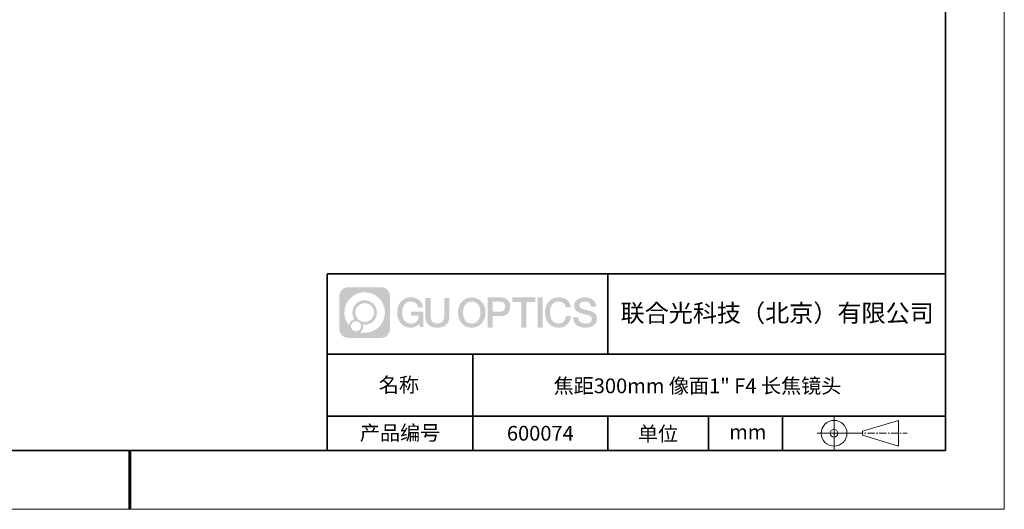
# Model space of a CAD drawing. Units: millimetres. Extents: x 12546 to 12843, y -7597 to -7387.
# Drawn here: x 12676 to 12843, y -7597 to -7514 of the extents above; entities that cross this region are included whole.
import ezdxf

# ---------------------------------------------------------------- set-up
doc = ezdxf.new("R2010")
doc.units = ezdxf.units.MM
doc.header["$LTSCALE"] = 10
doc.linetypes.add('CENTER', pattern=[2, 1.25, -0.25, 0.25, -0.25])
doc.layers.add('1轮廓实线层', color=7, linetype='Continuous')
doc.layers.add('6文字层', color=3, linetype='Continuous')
for name, color, linetype, lineweight in [('3中心线层', 1, 'CENTER', 9), ('粗实线层', 7, 'Continuous', 35), ('细实线层', 7, 'Continuous', 18)]:
    doc.layers.add(name, color=color, linetype=linetype, lineweight=lineweight)
doc.styles.get("Standard").update_dxf_attribs({"font": 'simhei.ttf'})

# ---------------------------------------------------------------- blocks, each defined once
blk = doc.blocks.new('*X194')
at = {"layer": '粗实线层'}
for p, q in [((138.5, -95), (138.5, 95)), ((-138.5, -95), (138.5, -95))]:
    blk.add_line(p, q, dxfattribs=at)
at = {"layer": '粗实线层', "lineweight": 60}
blk.add_line((0, -105), (0, -95), dxfattribs=at)
at = {"layer": '细实线层'}
for p, q in [((148.5, -105), (148.5, 105)), ((-148.5, -105), (148.5, -105))]:
    blk.add_line(p, q, dxfattribs=at)

msp = doc.modelspace()

# ---------------------------------------------------------------- hatches: boundary and pattern name
at = {"layer": '3中心线层'}
h = msp.add_hatch(color=0, dxfattribs=at)
h.dxf.hatch_style = 1
edge = h.paths.add_edge_path()
edge.add_spline(control_points=[(12738.5876, -7560.4497), (12738.5876, -7559.6358), (12737.9278, -7558.9761), (12737.1139, -7558.9761)], knot_values=[7, 7, 7, 7, 8, 8, 8, 8], degree=3, periodic=0)
edge.add_spline(control_points=[(12737.1139, -7558.9761), (12737.1139, -7558.9761), (12731.4649, -7558.9761), (12731.4649, -7558.9761)], knot_values=[0, 0, 0, 0, 1, 1, 1, 1], degree=3, periodic=0)
edge.add_spline(control_points=[(12731.4649, -7558.9761), (12730.6511, -7558.9761), (12729.9913, -7559.6358), (12729.9913, -7560.4497), (12729.9913, -7560.4497), (12729.9913, -7566.0987), (12729.9913, -7566.0987)], knot_values=[1, 1, 1, 1, 2, 2, 2, 3, 3, 3, 3], degree=3, periodic=0)
edge.add_spline(control_points=[(12729.9913, -7566.0987), (12729.9913, -7566.9126), (12730.6511, -7567.5724), (12731.4649, -7567.5724), (12731.4649, -7567.5724), (12737.1139, -7567.5724), (12737.1139, -7567.5724)], knot_values=[3, 3, 3, 3, 4, 4, 4, 5, 5, 5, 5], degree=3, periodic=0)
edge.add_spline(control_points=[(12737.1139, -7567.5724), (12737.9278, -7567.5724), (12738.5876, -7566.9126), (12738.5876, -7566.0987), (12738.5876, -7566.0987), (12738.5876, -7560.4497), (12738.5876, -7560.4497)], knot_values=[5, 5, 5, 5, 6, 6, 6, 7, 7, 7, 7], degree=3, periodic=0)
edge = h.paths.add_edge_path(flags=16)
edge.add_spline(control_points=[(12730.8509, -7563.2742), (12730.8509, -7561.3752), (12732.3904, -7559.8357), (12734.2895, -7559.8357)], knot_values=[10, 10, 10, 10, 11, 11, 11, 11], degree=3, periodic=0)
edge.add_spline(control_points=[(12734.2895, -7559.8357), (12736.1885, -7559.8357), (12737.7279, -7561.3752), (12737.7279, -7563.2742)], knot_values=[11, 11, 11, 11, 12, 12, 12, 12], degree=3, periodic=0)
edge.add_spline(control_points=[(12737.7279, -7563.2742), (12737.7279, -7565.1733), (12736.1885, -7566.7127), (12734.2895, -7566.7127)], knot_values=[12, 12, 12, 12, 13, 13, 13, 13], degree=3, periodic=0)
edge.add_spline(control_points=[(12734.2895, -7566.7127), (12734.0204, -7566.7127), (12733.7589, -7566.6807), (12733.5077, -7566.622)], knot_values=[0, 0, 0, 0, 1, 1, 1, 1], degree=3, periodic=0)
edge.add_spline(control_points=[(12733.5077, -7566.622), (12733.8314, -7566.4008), (12734.0438, -7566.029), (12734.0438, -7565.6075)], knot_values=[1, 1, 1, 1, 2, 2, 2, 2], degree=3, periodic=0)
edge.add_spline(control_points=[(12734.0438, -7565.6075), (12734.0438, -7565.5167), (12734.0337, -7565.4284), (12734.015, -7565.3432)], knot_values=[2, 2, 2, 2, 3, 3, 3, 3], degree=3, periodic=0)
edge.add_spline(control_points=[(12734.015, -7565.3432), (12734.1049, -7565.3551), (12734.1963, -7565.3619), (12734.2894, -7565.3619)], knot_values=[3, 3, 3, 3, 4, 4, 4, 4], degree=3, periodic=0)
edge.add_spline(control_points=[(12734.2894, -7565.3619), (12735.4424, -7565.3619), (12736.3771, -7564.4272), (12736.3771, -7563.2742)], knot_values=[4, 4, 4, 4, 5, 5, 5, 5], degree=3, periodic=0)
edge.add_spline(control_points=[(12736.3771, -7563.2742), (12736.3771, -7562.1212), (12735.4424, -7561.1865), (12734.2894, -7561.1865), (12733.1365, -7561.1865), (12732.2018, -7562.1212), (12732.2018, -7563.2742)], knot_values=[5, 5, 5, 5, 6, 6, 6, 7, 7, 7, 7], degree=3, periodic=0)
edge.add_spline(control_points=[(12732.2018, -7563.2742), (12732.2018, -7563.6937), (12732.3258, -7564.084), (12732.5388, -7564.4112)], knot_values=[7, 7, 7, 7, 8, 8, 8, 8], degree=3, periodic=0)
edge.add_spline(control_points=[(12732.5388, -7564.4112), (12732.0543, -7564.523), (12731.6793, -7564.9211), (12731.6023, -7565.418)], knot_values=[8, 8, 8, 8, 9, 9, 9, 9], degree=3, periodic=0)
edge.add_spline(control_points=[(12731.6023, -7565.418), (12731.1326, -7564.8301), (12730.8509, -7564.0853), (12730.8509, -7563.2742)], knot_values=[9, 9, 9, 9, 10, 10, 10, 10], degree=3, periodic=0)
edge = h.paths.add_edge_path(flags=16)
edge.add_spline(control_points=[(12732.693, -7563.2742), (12732.693, -7562.3925), (12733.4077, -7561.6778), (12734.2894, -7561.6778), (12735.1711, -7561.6778), (12735.8859, -7562.3925), (12735.8859, -7563.2742), (12735.8859, -7564.1559), (12735.1711, -7564.8707), (12734.2894, -7564.8707), (12733.4077, -7564.8707), (12732.693, -7564.1559), (12732.693, -7563.2742)], knot_values=[0, 0, 0, 0, 1, 1, 1, 2, 2, 2, 3, 3, 3, 4, 4, 4, 4], degree=3, periodic=0)
edge = h.paths.add_edge_path(flags=16)
edge.add_spline(control_points=[(12731.9562, -7565.6075), (12731.9562, -7565.1327), (12732.341, -7564.7479), (12732.8158, -7564.7479), (12733.2905, -7564.7479), (12733.6754, -7565.1327), (12733.6754, -7565.6075)], knot_values=[1, 1, 1, 1, 2, 2, 2, 3, 3, 3, 3], degree=3, periodic=0)
edge.add_spline(control_points=[(12733.6754, -7565.6075), (12733.6754, -7566.0822), (12733.2905, -7566.4671), (12732.8158, -7566.4671)], knot_values=[3, 3, 3, 3, 4, 4, 4, 4], degree=3, periodic=0)
edge.add_spline(control_points=[(12732.8158, -7566.4671), (12732.341, -7566.4671), (12731.9562, -7566.0822), (12731.9562, -7565.6075)], knot_values=[0, 0, 0, 0, 1, 1, 1, 1], degree=3, periodic=0)
edge = h.paths.add_edge_path()
edge.add_spline(control_points=[(12743.3585, -7562.3754), (12743.3585, -7562.3754), (12744.1819, -7562.3754), (12744.1819, -7562.3754), (12744.0536, -7561.2652), (12743.1695, -7560.6929), (12742.1166, -7560.6929)], knot_values=[5, 5, 5, 5, 6, 6, 6, 7, 7, 7, 7], degree=3, periodic=0)
edge.add_spline(control_points=[(12742.1166, -7560.6929), (12740.6723, -7560.6929), (12739.8084, -7561.8651), (12739.8084, -7563.2718)], knot_values=[4, 4, 4, 4, 5, 5, 5, 5], degree=3, periodic=0)
edge.add_spline(control_points=[(12739.8084, -7563.2718), (12739.8084, -7564.6785), (12740.6723, -7565.8507), (12742.1166, -7565.8507)], knot_values=[3, 3, 3, 3, 4, 4, 4, 4], degree=3, periodic=0)
edge.add_spline(control_points=[(12742.1166, -7565.8507), (12742.7038, -7565.8507), (12743.1155, -7565.6783), (12743.5677, -7565.1542)], knot_values=[2, 2, 2, 2, 3, 3, 3, 3], degree=3, periodic=0)
edge.add_spline(control_points=[(12743.5677, -7565.1542), (12743.5677, -7565.1542), (12743.6959, -7565.7335), (12743.6959, -7565.7335), (12743.6959, -7565.7335), (12743.8309, -7565.7335), (12743.9659, -7565.7335)], knot_values=[0.5, 0.5, 0.5, 0.5, 1.5, 1.5, 1.5, 2, 2, 2, 2], degree=3, periodic=0)
edge.add_spline(control_points=[(12743.9659, -7565.7335), (12744.1009, -7565.7335), (12744.2358, -7565.7335), (12744.2358, -7565.7335), (12744.2358, -7565.7335), (12744.2358, -7565.5714), (12744.2358, -7565.3283)], knot_values=[14.749965, 14.749965, 14.749965, 14.749965, 15.249965, 15.249965, 15.249965, 15.5, 15.5, 15.5, 15.5], degree=3, periodic=0)
edge.add_spline(control_points=[(12744.2358, -7565.3283), (12744.2358, -7565.0852), (12744.2358, -7564.7611), (12744.2358, -7564.437)], knot_values=[14.49997, 14.49997, 14.49997, 14.49997, 14.749965, 14.749965, 14.749965, 14.749965], degree=3, periodic=0)
edge.add_spline(control_points=[(12744.2358, -7564.437), (12744.2358, -7564.275), (12744.2358, -7564.1129), (12744.2358, -7563.961)], knot_values=[14.3749725, 14.3749725, 14.3749725, 14.3749725, 14.49997, 14.49997, 14.49997, 14.49997], degree=3, periodic=0)
edge.add_spline(control_points=[(12744.2358, -7563.961), (12744.2358, -7563.7332), (12744.2358, -7563.5281), (12744.2358, -7563.38)], knot_values=[14.18747625, 14.18747625, 14.18747625, 14.18747625, 14.3749725, 14.3749725, 14.3749725, 14.3749725], degree=3, periodic=0)
edge.add_spline(control_points=[(12744.2358, -7563.38), (12744.2358, -7563.3306), (12744.2358, -7563.2876), (12744.2358, -7563.2522)], knot_values=[14.1249775, 14.1249775, 14.1249775, 14.1249775, 14.18747625, 14.18747625, 14.18747625, 14.18747625], degree=3, periodic=0)
edge.add_spline(control_points=[(12744.2358, -7563.2522), (12744.2358, -7563.2344), (12744.2358, -7563.2186), (12744.2358, -7563.2049)], knot_values=[14.09372813, 14.09372813, 14.09372813, 14.09372813, 14.1249775, 14.1249775, 14.1249775, 14.1249775], degree=3, periodic=0)
edge.add_spline(control_points=[(12744.2358, -7563.2049), (12744.2358, -7563.1911), (12744.2358, -7563.1794), (12744.2358, -7563.1699)], knot_values=[14.06247875, 14.06247875, 14.06247875, 14.06247875, 14.09372813, 14.09372813, 14.09372813, 14.09372813], degree=3, periodic=0)
edge.add_spline(control_points=[(12744.2358, -7563.1408), (12744.2358, -7563.1408), (12744.2358, -7563.1408), (12744.2358, -7563.1408), (12744.2358, -7563.1408), (12744.2358, -7563.1408), (12744.2358, -7563.1408)], knot_values=[13.99997958, 13.99997958, 13.99997958, 13.99997958, 14, 14, 14, 14.00071241, 14.00071241, 14.00071241, 14.00071241], degree=3, periodic=0)
edge.add_spline(control_points=[(12744.2358, -7563.1408), (12744.2358, -7563.1408), (12743.7229, -7563.1408), (12743.2099, -7563.1408)], knot_values=[13.49999, 13.49999, 13.49999, 13.49999, 13.99997958, 13.99997958, 13.99997958, 13.99997958], degree=3, periodic=0)
edge.add_spline(control_points=[(12743.2099, -7563.1408), (12742.697, -7563.1408), (12742.1841, -7563.1408), (12742.1841, -7563.1408), (12742.1841, -7563.1408), (12742.1841, -7563.1408), (12742.1841, -7563.1408)], knot_values=[12.99902344, 12.99902344, 12.99902344, 12.99902344, 13.49901344, 13.49901344, 13.49901344, 13.49999, 13.49999, 13.49999, 13.49999], degree=3, periodic=0)
edge.add_spline(control_points=[(12742.1841, -7563.1481), (12742.1841, -7563.1505), (12742.1841, -7563.1535), (12742.1841, -7563.157)], knot_values=[12.90625188, 12.90625188, 12.90625188, 12.90625188, 12.93750125, 12.93750125, 12.93750125, 12.93750125], degree=3, periodic=0)
edge.add_spline(control_points=[(12742.1841, -7563.1689), (12742.1841, -7563.1779), (12742.1841, -7563.1888), (12742.1841, -7563.2012)], knot_values=[12.81250375, 12.81250375, 12.81250375, 12.81250375, 12.8750025, 12.8750025, 12.8750025, 12.8750025], degree=3, periodic=0)
edge.add_spline(control_points=[(12742.1841, -7563.2012), (12742.1841, -7563.2137), (12742.1841, -7563.2278), (12742.1841, -7563.2431)], knot_values=[12.750005, 12.750005, 12.750005, 12.750005, 12.81250375, 12.81250375, 12.81250375, 12.81250375], degree=3, periodic=0)
edge.add_spline(control_points=[(12742.1841, -7563.2431), (12742.1841, -7563.2738), (12742.1841, -7563.3097), (12742.1841, -7563.3481)], knot_values=[12.6250075, 12.6250075, 12.6250075, 12.6250075, 12.750005, 12.750005, 12.750005, 12.750005], degree=3, periodic=0)
edge.add_spline(control_points=[(12742.1841, -7563.3481), (12742.1841, -7563.3864), (12742.1841, -7563.4274), (12742.1841, -7563.4683)], knot_values=[12.50001, 12.50001, 12.50001, 12.50001, 12.6250075, 12.6250075, 12.6250075, 12.6250075], degree=3, periodic=0)
edge.add_spline(control_points=[(12742.1841, -7563.4683), (12742.1841, -7563.5502), (12742.1841, -7563.6321), (12742.1841, -7563.6935)], knot_values=[12.250015, 12.250015, 12.250015, 12.250015, 12.50001, 12.50001, 12.50001, 12.50001], degree=3, periodic=0)
edge.add_spline(control_points=[(12742.1841, -7563.6935), (12742.1841, -7563.7549), (12742.1841, -7563.7959), (12742.1841, -7563.7959), (12742.1841, -7563.7959), (12742.1841, -7563.7959), (12742.1841, -7563.7959)], knot_values=[11.99928759, 11.99928759, 11.99928759, 11.99928759, 12.24930259, 12.24930259, 12.24930259, 12.250015, 12.250015, 12.250015, 12.250015], degree=3, periodic=0)
edge.add_spline(control_points=[(12742.1985, -7563.7959), (12742.2032, -7563.7959), (12742.209, -7563.7959), (12742.2158, -7563.7959)], knot_values=[11.90627187, 11.90627187, 11.90627187, 11.90627187, 11.93752125, 11.93752125, 11.93752125, 11.93752125], degree=3, periodic=0)
edge.add_spline(control_points=[(12742.2158, -7563.7959), (12742.2226, -7563.7959), (12742.2304, -7563.7959), (12742.2392, -7563.7959)], knot_values=[11.8750225, 11.8750225, 11.8750225, 11.8750225, 11.90627187, 11.90627187, 11.90627187, 11.90627187], degree=3, periodic=0)
edge.add_spline(control_points=[(12742.2392, -7563.7959), (12742.2567, -7563.7959), (12742.278, -7563.7959), (12742.3024, -7563.7959)], knot_values=[11.81252375, 11.81252375, 11.81252375, 11.81252375, 11.8750225, 11.8750225, 11.8750225, 11.8750225], degree=3, periodic=0)
edge.add_spline(control_points=[(12742.3024, -7563.7959), (12742.3268, -7563.7959), (12742.3544, -7563.7959), (12742.3844, -7563.7959)], knot_values=[11.750025, 11.750025, 11.750025, 11.750025, 11.81252375, 11.81252375, 11.81252375, 11.81252375], degree=3, periodic=0)
edge.add_spline(control_points=[(12742.3844, -7563.7959), (12742.4445, -7563.7959), (12742.5147, -7563.7959), (12742.5898, -7563.7959)], knot_values=[11.6250275, 11.6250275, 11.6250275, 11.6250275, 11.750025, 11.750025, 11.750025, 11.750025], degree=3, periodic=0)
edge.add_spline(control_points=[(12742.5898, -7563.7959), (12742.6649, -7563.7959), (12742.7451, -7563.7959), (12742.8252, -7563.7959)], knot_values=[11.50003, 11.50003, 11.50003, 11.50003, 11.6250275, 11.6250275, 11.6250275, 11.6250275], degree=3, periodic=0)
edge.add_spline(control_points=[(12742.8252, -7563.7959), (12742.9855, -7563.7959), (12743.1458, -7563.7959), (12743.266, -7563.7959)], knot_values=[11.250035, 11.250035, 11.250035, 11.250035, 11.50003, 11.50003, 11.50003, 11.50003], degree=3, periodic=0)
edge.add_spline(control_points=[(12743.266, -7563.7959), (12743.3863, -7563.7959), (12743.4665, -7563.7959), (12743.4665, -7563.7959), (12743.4529, -7564.6302), (12742.9805, -7565.1612), (12742.1166, -7565.1474)], knot_values=[10, 10, 10, 10, 10.250035, 10.250035, 10.250035, 11.250035, 11.250035, 11.250035, 11.250035], degree=3, periodic=0)
edge.add_spline(control_points=[(12742.1166, -7565.1474), (12741.084, -7565.1474), (12740.6521, -7564.2165), (12740.6521, -7563.2718)], knot_values=[9, 9, 9, 9, 10, 10, 10, 10], degree=3, periodic=0)
edge.add_spline(control_points=[(12740.6521, -7563.2718), (12740.6521, -7562.3271), (12741.084, -7561.3962), (12742.1166, -7561.3962)], knot_values=[8, 8, 8, 8, 9, 9, 9, 9], degree=3, periodic=0)
edge.add_spline(control_points=[(12742.1166, -7561.3962), (12742.724, -7561.3962), (12743.2774, -7561.7272), (12743.3585, -7562.3754)], knot_values=[7, 7, 7, 7, 8, 8, 8, 8], degree=3, periodic=0)
edge = h.paths.add_edge_path()
edge.add_spline(control_points=[(12745.4705, -7563.681), (12745.4705, -7563.681), (12745.4705, -7560.8157), (12745.4705, -7560.8157), (12745.4705, -7560.8157), (12745.2541, -7560.8157), (12745.0376, -7560.8157)], knot_values=[0.5, 0.5, 0.5, 0.5, 1.5, 1.5, 1.5, 2, 2, 2, 2], degree=3, periodic=0)
edge.add_spline(control_points=[(12745.0376, -7560.8157), (12744.8212, -7560.8157), (12744.6048, -7560.8157), (12744.6048, -7560.8157), (12744.6048, -7560.8157), (12744.6048, -7561.6027), (12744.6048, -7562.3896)], knot_values=[9.5, 9.5, 9.5, 9.5, 10, 10, 10, 10.5, 10.5, 10.5, 10.5], degree=3, periodic=0)
edge.add_spline(control_points=[(12744.6048, -7562.3896), (12744.6048, -7563.1765), (12744.6048, -7563.9635), (12744.6048, -7563.9635), (12744.6048, -7565.2239), (12745.4151, -7565.8507), (12746.634, -7565.8507)], knot_values=[8, 8, 8, 8, 8.5, 8.5, 8.5, 9.5, 9.5, 9.5, 9.5], degree=3, periodic=0)
edge.add_spline(control_points=[(12746.634, -7565.8507), (12747.8529, -7565.8507), (12748.6632, -7565.2239), (12748.6632, -7563.9635)], knot_values=[7, 7, 7, 7, 8, 8, 8, 8], degree=3, periodic=0)
edge.add_spline(control_points=[(12748.6632, -7563.9635), (12748.6632, -7563.9635), (12748.6632, -7560.8157), (12748.6632, -7560.8157), (12748.6632, -7560.8157), (12748.4468, -7560.8157), (12748.2304, -7560.8157)], knot_values=[5.5, 5.5, 5.5, 5.5, 6.5, 6.5, 6.5, 7, 7, 7, 7], degree=3, periodic=0)
edge.add_spline(control_points=[(12748.2304, -7560.8157), (12748.0139, -7560.8157), (12747.7975, -7560.8157), (12747.7975, -7560.8157), (12747.7975, -7560.8157), (12747.7975, -7561.5321), (12747.7975, -7562.2484)], knot_values=[4.5, 4.5, 4.5, 4.5, 5, 5, 5, 5.5, 5.5, 5.5, 5.5], degree=3, periodic=0)
edge.add_spline(control_points=[(12747.7975, -7562.2484), (12747.7975, -7562.9647), (12747.7975, -7563.681), (12747.7975, -7563.681), (12747.7975, -7564.3423), (12747.756, -7565.1068), (12746.634, -7565.1068)], knot_values=[3, 3, 3, 3, 3.5, 3.5, 3.5, 4.5, 4.5, 4.5, 4.5], degree=3, periodic=0)
edge.add_spline(control_points=[(12746.634, -7565.1068), (12745.512, -7565.1068), (12745.4705, -7564.3423), (12745.4705, -7563.681)], knot_values=[2, 2, 2, 2, 3, 3, 3, 3], degree=3, periodic=0)
edge = h.paths.add_edge_path()
edge.add_spline(control_points=[(12754.8124, -7563.2784), (12754.8124, -7564.6782), (12753.9379, -7565.8446), (12752.4757, -7565.8446), (12751.0136, -7565.8446), (12750.139, -7564.6782), (12750.139, -7563.2784), (12750.139, -7561.8786), (12751.0136, -7560.7121), (12752.4757, -7560.7121), (12753.9379, -7560.7121), (12754.8124, -7561.8786), (12754.8124, -7563.2784)], knot_values=[0, 0, 0, 0, 1, 1, 1, 2, 2, 2, 3, 3, 3, 4, 4, 4, 4], degree=3, periodic=0)
edge = h.paths.add_edge_path(flags=16)
edge.add_spline(control_points=[(12752.4757, -7561.412), (12753.5211, -7561.412), (12753.9584, -7562.3383), (12753.9584, -7563.2784)], knot_values=[2, 2, 2, 2, 3, 3, 3, 3], degree=3, periodic=0)
edge.add_spline(control_points=[(12753.9584, -7563.2784), (12753.9584, -7564.2184), (12753.5211, -7565.1447), (12752.4757, -7565.1447)], knot_values=[1, 1, 1, 1, 2, 2, 2, 2], degree=3, periodic=0)
edge.add_spline(control_points=[(12752.4757, -7565.1447), (12751.4304, -7565.1447), (12750.9931, -7564.2184), (12750.9931, -7563.2784)], knot_values=[0, 0, 0, 0, 1, 1, 1, 1], degree=3, periodic=0)
edge.add_spline(control_points=[(12750.9931, -7563.2784), (12750.9931, -7562.3383), (12751.4304, -7561.412), (12752.4757, -7561.412)], knot_values=[3, 3, 3, 3, 4, 4, 4, 4], degree=3, periodic=0)
edge = h.paths.add_edge_path()
edge.add_spline(control_points=[(12758.9938, -7562.2894), (12758.9938, -7561.6465), (12758.7274, -7560.6929), (12757.3335, -7560.6929)], knot_values=[1, 1, 1, 1, 2, 2, 2, 2], degree=3, periodic=0)
edge.add_spline(control_points=[(12757.3335, -7560.6929), (12757.3335, -7560.6929), (12755.1814, -7560.6929), (12755.1814, -7560.6929), (12755.1814, -7560.6929), (12755.1814, -7561.0154), (12755.1814, -7561.499)], knot_values=[6.749965, 6.749965, 6.749965, 6.749965, 7.749965, 7.749965, 7.749965, 8, 8, 8, 8], degree=3, periodic=0)
edge.add_spline(control_points=[(12755.1814, -7561.499), (12755.1814, -7561.9826), (12755.1814, -7562.6273), (12755.1814, -7563.272)], knot_values=[6.49997, 6.49997, 6.49997, 6.49997, 6.749965, 6.749965, 6.749965, 6.749965], degree=3, periodic=0)
edge.add_spline(control_points=[(12755.1814, -7563.272), (12755.1814, -7563.5944), (12755.1814, -7563.9167), (12755.1814, -7564.2189)], knot_values=[6.3749725, 6.3749725, 6.3749725, 6.3749725, 6.49997, 6.49997, 6.49997, 6.49997], degree=3, periodic=0)
edge.add_spline(control_points=[(12755.1814, -7564.2189), (12755.1814, -7564.5211), (12755.1814, -7564.8032), (12755.1814, -7565.0449)], knot_values=[6.249975, 6.249975, 6.249975, 6.249975, 6.3749725, 6.3749725, 6.3749725, 6.3749725], degree=3, periodic=0)
edge.add_spline(control_points=[(12755.1814, -7565.0449), (12755.1814, -7565.1658), (12755.1814, -7565.2766), (12755.1814, -7565.3748)], knot_values=[6.18747625, 6.18747625, 6.18747625, 6.18747625, 6.249975, 6.249975, 6.249975, 6.249975], degree=3, periodic=0)
edge.add_spline(control_points=[(12755.1814, -7565.3748), (12755.1814, -7565.473), (12755.1814, -7565.5586), (12755.1814, -7565.6291)], knot_values=[6.1249775, 6.1249775, 6.1249775, 6.1249775, 6.18747625, 6.18747625, 6.18747625, 6.18747625], degree=3, periodic=0)
edge.add_spline(control_points=[(12755.1814, -7565.6291), (12755.1814, -7565.6644), (12755.1814, -7565.6959), (12755.1814, -7565.7232)], knot_values=[6.09372813, 6.09372813, 6.09372813, 6.09372813, 6.1249775, 6.1249775, 6.1249775, 6.1249775], degree=3, periodic=0)
edge.add_spline(control_points=[(12755.1814, -7565.7232), (12755.1814, -7565.7506), (12755.1814, -7565.7739), (12755.1814, -7565.7928)], knot_values=[6.06247875, 6.06247875, 6.06247875, 6.06247875, 6.09372813, 6.09372813, 6.09372813, 6.09372813], degree=3, periodic=0)
edge.add_spline(control_points=[(12755.1814, -7565.7928), (12755.1814, -7565.8022), (12755.1814, -7565.8106), (12755.1814, -7565.8178)], knot_values=[6.04685406, 6.04685406, 6.04685406, 6.04685406, 6.06247875, 6.06247875, 6.06247875, 6.06247875], degree=3, periodic=0)
edge.add_spline(control_points=[(12755.1814, -7565.8178), (12755.1814, -7565.825), (12755.1814, -7565.831), (12755.1814, -7565.8359)], knot_values=[6.03122938, 6.03122938, 6.03122938, 6.03122938, 6.04685406, 6.04685406, 6.04685406, 6.04685406], degree=3, periodic=0)
edge.add_spline(control_points=[(12755.1814, -7565.8507), (12755.1814, -7565.8507), (12755.1814, -7565.8507), (12755.1814, -7565.8507), (12755.1814, -7565.8507), (12755.1814, -7565.8507), (12755.1814, -7565.8507)], knot_values=[5.99997915, 5.99997915, 5.99997915, 5.99997915, 6, 6, 6, 6.00046827, 6.00046827, 6.00046827, 6.00046827], degree=3, periodic=0)
edge.add_spline(control_points=[(12755.1814, -7565.8507), (12755.1814, -7565.8507), (12755.3949, -7565.8507), (12755.6084, -7565.8507)], knot_values=[5.49999, 5.49999, 5.49999, 5.49999, 5.99997915, 5.99997915, 5.99997915, 5.99997915], degree=3, periodic=0)
edge.add_spline(control_points=[(12755.6084, -7565.8507), (12755.8219, -7565.8507), (12756.0354, -7565.8507), (12756.0354, -7565.8507), (12756.0354, -7565.8507), (12756.0354, -7565.8507), (12756.0354, -7565.8507)], knot_values=[4.99951172, 4.99951172, 4.99951172, 4.99951172, 5.49950172, 5.49950172, 5.49950172, 5.49999, 5.49999, 5.49999, 5.49999], degree=3, periodic=0)
edge.add_spline(control_points=[(12756.0354, -7565.838), (12756.0354, -7565.8353), (12756.0354, -7565.8321), (12756.0354, -7565.8285)], knot_values=[4.93750125, 4.93750125, 4.93750125, 4.93750125, 4.95312594, 4.95312594, 4.95312594, 4.95312594], degree=3, periodic=0)
edge.add_spline(control_points=[(12756.0354, -7565.8285), (12756.0354, -7565.8212), (12756.0354, -7565.8123), (12756.0354, -7565.8018)], knot_values=[4.90625188, 4.90625188, 4.90625188, 4.90625188, 4.93750125, 4.93750125, 4.93750125, 4.93750125], degree=3, periodic=0)
edge.add_spline(control_points=[(12756.0354, -7565.8018), (12756.0354, -7565.7913), (12756.0354, -7565.7792), (12756.0354, -7565.7656)], knot_values=[4.8750025, 4.8750025, 4.8750025, 4.8750025, 4.90625188, 4.90625188, 4.90625188, 4.90625188], degree=3, periodic=0)
edge.add_spline(control_points=[(12756.0354, -7565.7656), (12756.0354, -7565.7386), (12756.0354, -7565.7057), (12756.0354, -7565.668)], knot_values=[4.81250375, 4.81250375, 4.81250375, 4.81250375, 4.8750025, 4.8750025, 4.8750025, 4.8750025], degree=3, periodic=0)
edge.add_spline(control_points=[(12756.0354, -7565.668), (12756.0354, -7565.6303), (12756.0354, -7565.5878), (12756.0354, -7565.5414)], knot_values=[4.750005, 4.750005, 4.750005, 4.750005, 4.81250375, 4.81250375, 4.81250375, 4.81250375], degree=3, periodic=0)
edge.add_spline(control_points=[(12756.0354, -7565.5414), (12756.0354, -7565.4487), (12756.0354, -7565.3404), (12756.0354, -7565.2244)], knot_values=[4.6250075, 4.6250075, 4.6250075, 4.6250075, 4.750005, 4.750005, 4.750005, 4.750005], degree=3, periodic=0)
edge.add_spline(control_points=[(12756.0354, -7565.2244), (12756.0354, -7565.1085), (12756.0354, -7564.9848), (12756.0354, -7564.8611)], knot_values=[4.50001, 4.50001, 4.50001, 4.50001, 4.6250075, 4.6250075, 4.6250075, 4.6250075], degree=3, periodic=0)
edge.add_spline(control_points=[(12756.0354, -7564.8611), (12756.0354, -7564.6136), (12756.0354, -7564.3662), (12756.0354, -7564.1807)], knot_values=[4.250015, 4.250015, 4.250015, 4.250015, 4.50001, 4.50001, 4.50001, 4.50001], degree=3, periodic=0)
edge.add_spline(control_points=[(12756.0354, -7564.1807), (12756.0354, -7563.9951), (12756.0354, -7563.8714), (12756.0354, -7563.8714), (12756.0354, -7563.8714), (12756.0354, -7563.8714), (12756.0354, -7563.8714)], knot_values=[3.99928759, 3.99928759, 3.99928759, 3.99928759, 4.24930259, 4.24930259, 4.24930259, 4.250015, 4.250015, 4.250015, 4.250015], degree=3, periodic=0)
edge.add_spline(control_points=[(12756.05, -7563.8714), (12756.0547, -7563.8714), (12756.0606, -7563.8714), (12756.0675, -7563.8714)], knot_values=[3.90627187, 3.90627187, 3.90627187, 3.90627187, 3.93752125, 3.93752125, 3.93752125, 3.93752125], degree=3, periodic=0)
edge.add_spline(control_points=[(12756.0675, -7563.8714), (12756.0744, -7563.8714), (12756.0823, -7563.8714), (12756.0912, -7563.8714)], knot_values=[3.8750225, 3.8750225, 3.8750225, 3.8750225, 3.90627187, 3.90627187, 3.90627187, 3.90627187], degree=3, periodic=0)
edge.add_spline(control_points=[(12756.0912, -7563.8714), (12756.1089, -7563.8714), (12756.1305, -7563.8714), (12756.1552, -7563.8714)], knot_values=[3.81252375, 3.81252375, 3.81252375, 3.81252375, 3.8750225, 3.8750225, 3.8750225, 3.8750225], degree=3, periodic=0)
edge.add_spline(control_points=[(12756.1552, -7563.8714), (12756.1799, -7563.8714), (12756.2078, -7563.8714), (12756.2382, -7563.8714)], knot_values=[3.750025, 3.750025, 3.750025, 3.750025, 3.81252375, 3.81252375, 3.81252375, 3.81252375], degree=3, periodic=0)
edge.add_spline(control_points=[(12756.2382, -7563.8714), (12756.2991, -7563.8714), (12756.37, -7563.8714), (12756.4461, -7563.8714)], knot_values=[3.6250275, 3.6250275, 3.6250275, 3.6250275, 3.750025, 3.750025, 3.750025, 3.750025], degree=3, periodic=0)
edge.add_spline(control_points=[(12756.4461, -7563.8714), (12756.5222, -7563.8714), (12756.6033, -7563.8714), (12756.6844, -7563.8714)], knot_values=[3.50003, 3.50003, 3.50003, 3.50003, 3.6250275, 3.6250275, 3.6250275, 3.6250275], degree=3, periodic=0)
edge.add_spline(control_points=[(12756.6844, -7563.8714), (12756.8467, -7563.8714), (12757.009, -7563.8714), (12757.1307, -7563.8714)], knot_values=[3.250035, 3.250035, 3.250035, 3.250035, 3.50003, 3.50003, 3.50003, 3.50003], degree=3, periodic=0)
edge.add_spline(control_points=[(12757.1307, -7563.8714), (12757.2524, -7563.8714), (12757.3335, -7563.8714), (12757.3335, -7563.8714), (12758.7274, -7563.8786), (12758.9938, -7562.9251), (12758.9938, -7562.2894)], knot_values=[2, 2, 2, 2, 2.250035, 2.250035, 2.250035, 3.250035, 3.250035, 3.250035, 3.250035], degree=3, periodic=0)
edge = h.paths.add_edge_path(flags=16)
edge.add_spline(control_points=[(12756.6674, -7561.4297), (12756.8254, -7561.4297), (12756.9834, -7561.4297), (12757.1019, -7561.4297)], knot_values=[3.250015, 3.250015, 3.250015, 3.250015, 3.50001, 3.50001, 3.50001, 3.50001], degree=3, periodic=0)
edge.add_spline(control_points=[(12757.1019, -7561.4297), (12757.2204, -7561.4297), (12757.2994, -7561.4297), (12757.2994, -7561.4297), (12757.7503, -7561.4297), (12758.1398, -7561.6031), (12758.1398, -7562.2822)], knot_values=[2, 2, 2, 2, 2.250015, 2.250015, 2.250015, 3.250015, 3.250015, 3.250015, 3.250015], degree=3, periodic=0)
edge.add_spline(control_points=[(12758.1398, -7562.2822), (12758.1398, -7562.9323), (12757.6683, -7563.1346), (12757.2857, -7563.1346)], knot_values=[1, 1, 1, 1, 2, 2, 2, 2], degree=3, periodic=0)
edge.add_spline(control_points=[(12757.2857, -7563.1346), (12757.2857, -7563.1346), (12756.0354, -7563.1346), (12756.0354, -7563.1346), (12756.0354, -7563.1346), (12756.0354, -7562.7083), (12756.0354, -7562.2821)], knot_values=[4.49999, 4.49999, 4.49999, 4.49999, 5.49999, 5.49999, 5.49999, 6, 6, 6, 6], degree=3, periodic=0)
edge.add_spline(control_points=[(12756.0354, -7562.2821), (12756.0354, -7561.8559), (12756.0354, -7561.4297), (12756.0354, -7561.4297), (12756.0354, -7561.4297), (12756.0354, -7561.4297), (12756.0354, -7561.4297)], knot_values=[3.99926759, 3.99926759, 3.99926759, 3.99926759, 4.49925759, 4.49925759, 4.49925759, 4.49999, 4.49999, 4.49999, 4.49999], degree=3, periodic=0)
edge.add_spline(control_points=[(12756.0496, -7561.4297), (12756.0542, -7561.4297), (12756.06, -7561.4297), (12756.0667, -7561.4297)], knot_values=[3.90625188, 3.90625188, 3.90625188, 3.90625188, 3.93750125, 3.93750125, 3.93750125, 3.93750125], degree=3, periodic=0)
edge.add_spline(control_points=[(12756.0667, -7561.4297), (12756.0734, -7561.4297), (12756.0811, -7561.4297), (12756.0897, -7561.4297)], knot_values=[3.8750025, 3.8750025, 3.8750025, 3.8750025, 3.90625188, 3.90625188, 3.90625188, 3.90625188], degree=3, periodic=0)
edge.add_spline(control_points=[(12756.0897, -7561.4297), (12756.107, -7561.4297), (12756.128, -7561.4297), (12756.1521, -7561.4297)], knot_values=[3.81250375, 3.81250375, 3.81250375, 3.81250375, 3.8750025, 3.8750025, 3.8750025, 3.8750025], degree=3, periodic=0)
edge.add_spline(control_points=[(12756.1521, -7561.4297), (12756.1761, -7561.4297), (12756.2033, -7561.4297), (12756.2329, -7561.4297)], knot_values=[3.750005, 3.750005, 3.750005, 3.750005, 3.81250375, 3.81250375, 3.81250375, 3.81250375], degree=3, periodic=0)
edge.add_spline(control_points=[(12756.2329, -7561.4297), (12756.2922, -7561.4297), (12756.3613, -7561.4297), (12756.4353, -7561.4297)], knot_values=[3.6250075, 3.6250075, 3.6250075, 3.6250075, 3.750005, 3.750005, 3.750005, 3.750005], degree=3, periodic=0)
edge.add_spline(control_points=[(12756.4353, -7561.4297), (12756.5094, -7561.4297), (12756.5884, -7561.4297), (12756.6674, -7561.4297)], knot_values=[3.50001, 3.50001, 3.50001, 3.50001, 3.6250075, 3.6250075, 3.6250075, 3.6250075], degree=3, periodic=0)
h.paths.add_polyline_path([(12763.2975, -7560.6929), (12759.3628, -7560.6929), (12759.3628, -7561.4731), (12760.9013, -7561.4731), (12760.9013, -7565.8507), (12761.7522, -7565.8507), (12761.7522, -7561.4731), (12763.2975, -7561.4731)])
h.paths.add_polyline_path([(12764.5264, -7560.6929), (12763.6662, -7560.6929), (12763.6662, -7565.8507), (12764.5264, -7565.8507)])
edge = h.paths.add_edge_path()
edge.add_spline(control_points=[(12768.8843, -7562.3754), (12769.0983, -7562.3754), (12769.3124, -7562.3754), (12769.3124, -7562.3754), (12769.2096, -7561.3135), (12768.3399, -7560.6998), (12767.2373, -7560.6929)], knot_values=[8, 8, 8, 8, 8.5, 8.5, 8.5, 9.5, 9.5, 9.5, 9.5], degree=3, periodic=0)
edge.add_spline(control_points=[(12767.2373, -7560.6929), (12765.7717, -7560.6929), (12764.8951, -7561.8651), (12764.8951, -7563.2718)], knot_values=[7, 7, 7, 7, 8, 8, 8, 8], degree=3, periodic=0)
edge.add_spline(control_points=[(12764.8951, -7563.2718), (12764.8951, -7564.6785), (12765.7717, -7565.8507), (12767.2373, -7565.8507)], knot_values=[6, 6, 6, 6, 7, 7, 7, 7], degree=3, periodic=0)
edge.add_spline(control_points=[(12767.2373, -7565.8507), (12768.4221, -7565.8507), (12769.2507, -7565.037), (12769.3192, -7563.8579)], knot_values=[5, 5, 5, 5, 6, 6, 6, 6], degree=3, periodic=0)
edge.add_spline(control_points=[(12769.3192, -7563.8579), (12769.3192, -7563.8579), (12768.4837, -7563.8579), (12768.4837, -7563.8579), (12768.4152, -7564.575), (12767.9975, -7565.1474), (12767.2373, -7565.1474)], knot_values=[3, 3, 3, 3, 4, 4, 4, 5, 5, 5, 5], degree=3, periodic=0)
edge.add_spline(control_points=[(12767.2373, -7565.1474), (12766.1895, -7565.1474), (12765.7512, -7564.2165), (12765.7512, -7563.2718)], knot_values=[2, 2, 2, 2, 3, 3, 3, 3], degree=3, periodic=0)
edge.add_spline(control_points=[(12765.7512, -7563.2718), (12765.7512, -7562.3271), (12766.1895, -7561.3962), (12767.2373, -7561.3962)], knot_values=[1, 1, 1, 1, 2, 2, 2, 2], degree=3, periodic=0)
edge.add_spline(control_points=[(12767.2373, -7561.3962), (12767.9495, -7561.3962), (12768.3125, -7561.81), (12768.4563, -7562.3754)], knot_values=[0, 0, 0, 0, 1, 1, 1, 1], degree=3, periodic=0)
edge.add_spline(control_points=[(12768.4563, -7562.3754), (12768.4563, -7562.3754), (12768.6703, -7562.3754), (12768.8843, -7562.3754)], knot_values=[9.5, 9.5, 9.5, 9.5, 10, 10, 10, 10], degree=3, periodic=0)
edge = h.paths.add_edge_path()
edge.add_spline(control_points=[(12771.7644, -7565.8507), (12772.7538, -7565.8507), (12773.7433, -7565.4094), (12773.7433, -7564.3061)], knot_values=[13, 13, 13, 13, 14, 14, 14, 14], degree=3, periodic=0)
edge.add_spline(control_points=[(12773.7433, -7564.3061), (12773.7433, -7563.7959), (12773.4297, -7563.2442), (12772.7747, -7563.0511)], knot_values=[12, 12, 12, 12, 13, 13, 13, 13], degree=3, periodic=0)
edge.add_spline(control_points=[(12772.7747, -7563.0511), (12772.5169, -7562.9753), (12771.416, -7562.6926), (12771.3393, -7562.6719)], knot_values=[11, 11, 11, 11, 12, 12, 12, 12], degree=3, periodic=0)
edge.add_spline(control_points=[(12771.3393, -7562.6719), (12770.9839, -7562.5754), (12770.747, -7562.3823), (12770.747, -7562.0375)], knot_values=[10, 10, 10, 10, 11, 11, 11, 11], degree=3, periodic=0)
edge.add_spline(control_points=[(12770.747, -7562.0375), (12770.747, -7561.5411), (12771.2557, -7561.3962), (12771.6598, -7561.3962)], knot_values=[9, 9, 9, 9, 10, 10, 10, 10], degree=3, periodic=0)
edge.add_spline(control_points=[(12771.6598, -7561.3962), (12772.2591, -7561.3962), (12772.6911, -7561.6307), (12772.7329, -7562.2651)], knot_values=[8, 8, 8, 8, 9, 9, 9, 9], degree=3, periodic=0)
edge.add_spline(control_points=[(12772.7329, -7562.2651), (12772.7329, -7562.2651), (12773.604, -7562.2651), (12773.604, -7562.2651), (12773.604, -7561.2377), (12772.7329, -7560.6929), (12771.6947, -7560.6929)], knot_values=[6, 6, 6, 6, 7, 7, 7, 8, 8, 8, 8], degree=3, periodic=0)
edge.add_spline(control_points=[(12771.6947, -7560.6929), (12770.7958, -7560.6929), (12769.876, -7561.1549), (12769.876, -7562.141)], knot_values=[5, 5, 5, 5, 6, 6, 6, 6], degree=3, periodic=0)
edge.add_spline(control_points=[(12769.876, -7562.141), (12769.876, -7562.6512), (12770.1269, -7563.1615), (12770.977, -7563.389)], knot_values=[4, 4, 4, 4, 5, 5, 5, 5], degree=3, periodic=0)
edge.add_spline(control_points=[(12770.977, -7563.389), (12771.6598, -7563.5752), (12772.1128, -7563.6649), (12772.4612, -7563.7959)], knot_values=[3, 3, 3, 3, 4, 4, 4, 4], degree=3, periodic=0)
edge.add_spline(control_points=[(12772.4612, -7563.7959), (12772.6632, -7563.8717), (12772.8723, -7564.0234), (12772.8723, -7564.4027)], knot_values=[2, 2, 2, 2, 3, 3, 3, 3], degree=3, periodic=0)
edge.add_spline(control_points=[(12772.8723, -7564.4027), (12772.8723, -7564.775), (12772.5866, -7565.1474), (12771.8201, -7565.1474)], knot_values=[1, 1, 1, 1, 2, 2, 2, 2], degree=3, periodic=0)
edge.add_spline(control_points=[(12771.8201, -7565.1474), (12771.1233, -7565.1474), (12770.5589, -7564.8509), (12770.5589, -7564.0924)], knot_values=[0, 0, 0, 0, 1, 1, 1, 1], degree=3, periodic=0)
edge.add_spline(control_points=[(12770.5589, -7564.0924), (12770.5589, -7564.0924), (12770.3411, -7564.0924), (12770.1234, -7564.0924)], knot_values=[15.5, 15.5, 15.5, 15.5, 16, 16, 16, 16], degree=3, periodic=0)
edge.add_spline(control_points=[(12770.1234, -7564.0924), (12769.9056, -7564.0924), (12769.6879, -7564.0924), (12769.6879, -7564.0924), (12769.7088, -7565.3128), (12770.6285, -7565.8507), (12771.7644, -7565.8507)], knot_values=[14, 14, 14, 14, 14.5, 14.5, 14.5, 15.5, 15.5, 15.5, 15.5], degree=3, periodic=0)

# ---------------------------------------------------------------- linework, layer by layer
msp.add_line((12832.9257, -7586.7004), (12732.9257, -7586.7004))
at = {"layer": '1轮廓实线层'}
msp.add_line((12692.9257, -7586.7004), (12832.9257, -7586.7004), dxfattribs=at)
at = {"layer": '3中心线层', "color": 7}
for p, q in [((12824.9598, -7585.9674), (12824.9598, -7581.5924)), ((12818.8348, -7584.108), (12818.8348, -7583.4518))]:
    msp.add_line(p, q, dxfattribs=at)
at = {"layer": '3中心线层', "color": 7, "ltscale": 0.1}
msp.add_line((12817.6843, -7583.7799), (12826.4084, -7583.7799), dxfattribs=at)
at = {"layer": '6文字层', "color": 0}
msp.add_line((12692.9257, -7586.7004), (12572.9257, -7586.7004), dxfattribs=at)
at = {"layer": '粗实线层'}
for p, q in [((12727.9261, -7556.7004), (12832.9257, -7556.7004)), ((12727.9261, -7586.7593), (12727.9261, -7556.7593)), ((12775.5616, -7570.2719), (12775.5616, -7556.7004)), ((12727.9261, -7570.3671), (12832.9257, -7570.3671)), ((12752.686, -7586.7004), (12752.686, -7570.3671)), ((12727.9261, -7580.8594), (12832.9257, -7580.8594)), ((12775.5616, -7586.7004), (12775.5616, -7580.8594)), ((12792.6659, -7586.7004), (12792.6659, -7580.8594)), ((12805.2309, -7586.7004), (12805.2309, -7580.8594))]:
    msp.add_line(p, q, dxfattribs=at)
at = {"layer": '细实线层'}
for p, q in [((12814.0093, -7580.8594), (12814.0093, -7586.7004)), ((12818.8348, -7583.4518), (12824.9598, -7581.5924)), ((12811.1218, -7583.7799), (12817.6843, -7583.7799)), ((12818.8348, -7584.108), (12824.9598, -7585.9674))]:
    msp.add_line(p, q, dxfattribs=at)
for radius in [2.1875, 0.6562]:
    msp.add_circle((12814.0093, -7583.7799), radius, dxfattribs=at)

# ---------------------------------------------------------------- block references
at = {"layer": '6文字层'}
msp.add_blockref('*X194', (12694.4257, -7491.7004), dxfattribs=at)

# ---------------------------------------------------------------- texts
at = {"insert": (12790.8084, -7575.7269), "char_height": 2.5, "width": 80.239667, "attachment_point": 5}
msp.add_mtext('{\\fSimHei|b1|i0|c134|p49;\\C3;焦距300mm 像面1" F4 长焦镜头}', dxfattribs=at)
at = {"insert": (12764.1238, -7583.7799), "char_height": 2.5, "attachment_point": 5}
msp.add_mtext_dynamic_manual_height_columns('{\\fSimHei|b1|i0|c134|p49;\\C3;600074}', width=22.875563, gutter_width=7.5, heights=[0], dxfattribs=at)
at = {"layer": '6文字层', "attachment_point": 5}
for s, insert, char_height, width in [('{\\fSimHei|b1|i0|c134|p49;联合光科技（北京）有限公司}', (12804.3505, -7563.3616), 3, 63.122692), ('{\\fSimHei|b1|i0|c134|p49;名称 }', (12740.1052, -7575.565), 2.5, 17.848558), ('{\\fSimHei|b1|i0|c134|p49;产品编号} ', (12740.299, -7583.7111), 2.5, 17.848558), ('{\\fSimHei|b1|i0|c134|p49;单位}', (12784.123, -7583.8716), 2.5, 17.848558), ('{\\fSimHei|b1|i0|c134|p49;mm }', (12799.3574, -7583.557), 2.5, 17.848558)]:
    msp.add_mtext(s, dxfattribs=dict(at, insert=insert, char_height=char_height, width=width))

doc.saveas('drawing.dxf')
